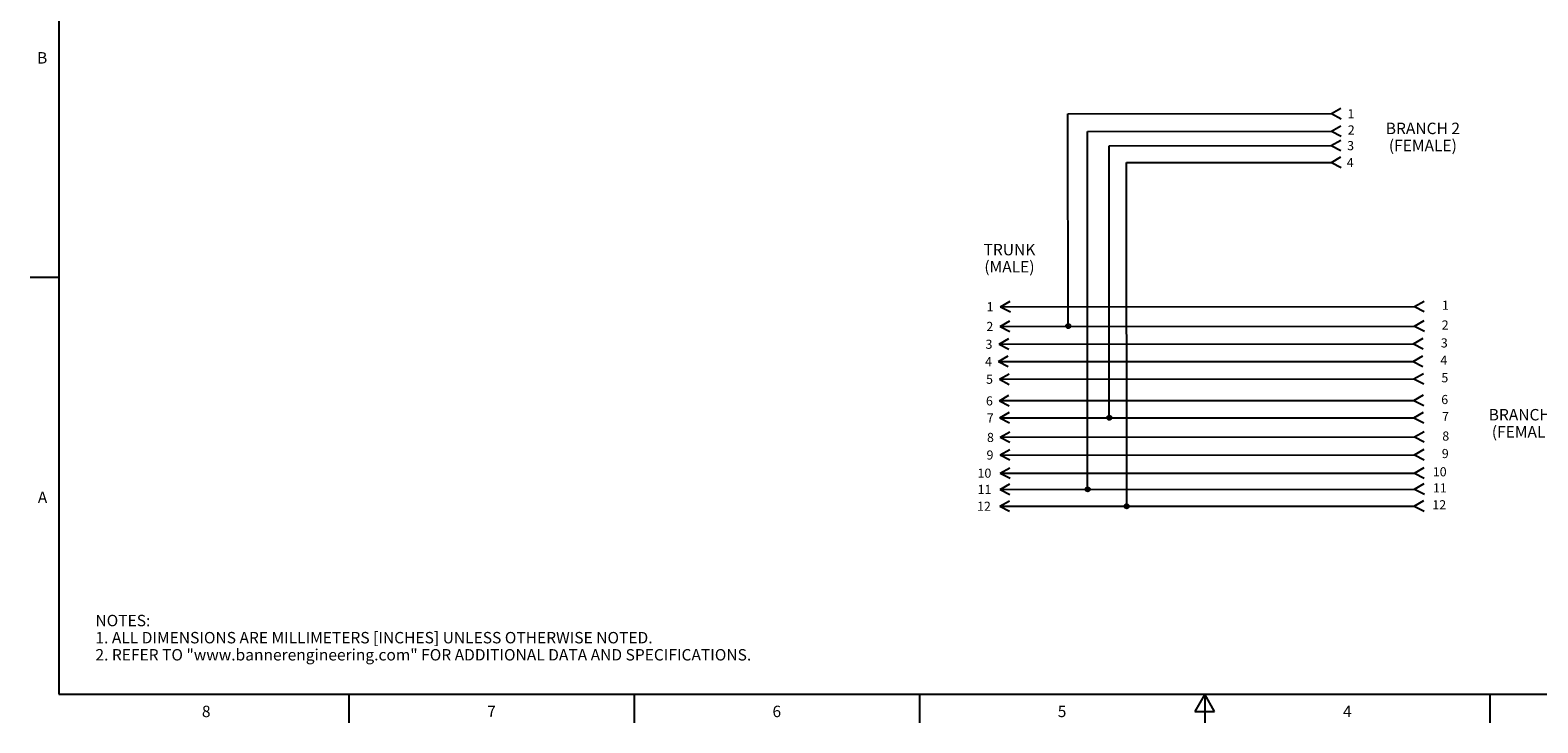
# Model space of a CAD drawing. Units: inches. Extents: x 0.7 to 21.3, y 0.5 to 16.
# Drawn here: x 0.7 to 13.9, y 0.5 to 6.6 of the extents above; entities that cross this region are included whole.
import ezdxf

# ---------------------------------------------------------------- set-up
doc = ezdxf.new("R2010")
doc.units = ezdxf.units.IN
doc.header["$LTSCALE"] = 1.21
doc.header["$MEASUREMENT"] = 0
doc.layers.get('0').update_dxf_attribs({"linetype": 'CONTINUOUS'})
doc.layers.add('NOTES', color=7, linetype='CONTINUOUS')
doc.layers.add('SKETCHED_ENT', color=7, linetype='CONTINUOUS')
doc.styles.add('TEXTSTYLE_2', font='txt', dxfattribs={"width": 0.8})

msp = doc.modelspace()

# ---------------------------------------------------------------- hatches: boundary and pattern name
at = {"linetype": 'CONTINUOUS'}
h = msp.add_hatch(color=7, dxfattribs=at)
edge = h.paths.add_edge_path()
edge.add_arc((10.324, 2.397), 0.0184, 0, 360)
edge = h.paths.add_edge_path()
edge.add_arc((9.811, 3.975), 0.0184, 0, 360)
edge = h.paths.add_edge_path()
edge.add_arc((9.982, 2.545), 0.0184, 0, 360)
edge = h.paths.add_edge_path()
edge.add_arc((10.17, 3.172), 0.0184, 0, 360)

# ---------------------------------------------------------------- linework, layer by layer
at = {"color": 7, "linetype": 'CONTINUOUS'}
for p, q in [((0.964, 15.75), (0.964, 0.75)), ((0.964, 4.4), (0.714, 4.4)), ((0.964, 0.75), (21.05, 0.75)), ((3.507, 0.75), (3.507, 0.5)), ((6.007, 0.75), (6.007, 0.5)), ((8.507, 0.75), (8.507, 0.5)), ((11.007, 0.75), (10.92, 0.6)), ((11.094, 0.6), (11.007, 0.75)), ((11.007, 0.75), (11.007, 0.5)), ((13.507, 0.75), (13.507, 0.5)), ((10.92, 0.6), (11.094, 0.6))]:
    msp.add_line(p, q, dxfattribs=at)
at = {"layer": 'SKETCHED_ENT', "color": 7, "linetype": 'CONTINUOUS'}
for p, q in [((9.809, 5.835), (12.118, 5.836)), ((9.81, 3.973), (9.809, 5.835)), ((12.117, 5.836), (12.201, 5.885)), ((12.117, 5.836), (12.203, 5.792)), ((9.98, 5.681), (12.118, 5.682)), ((12.117, 5.682), (12.201, 5.73)), ((12.117, 5.682), (12.202, 5.638)), ((9.981, 2.545), (9.98, 5.681)), ((10.169, 5.555), (12.118, 5.556)), ((10.17, 3.171), (10.169, 5.555)), ((12.116, 5.556), (12.2, 5.604)), ((12.116, 5.556), (12.201, 5.512)), ((12.117, 5.408), (12.201, 5.457)), ((10.323, 5.407), (12.118, 5.408)), ((10.324, 2.397), (10.323, 5.407)), ((12.117, 5.408), (12.202, 5.364)), ((9.216, 4.144), (12.847, 4.146)), ((9.218, 4.145), (9.302, 4.193)), ((9.218, 4.145), (9.304, 4.101)), ((12.846, 4.146), (12.93, 4.195)), ((12.846, 4.146), (12.931, 4.102)), ((9.215, 3.973), (9.299, 4.021)), ((9.215, 3.973), (9.3, 3.929)), ((9.216, 3.973), (12.847, 3.975)), ((12.847, 3.975), (12.931, 4.023)), ((12.847, 3.975), (12.932, 3.931)), ((9.207, 3.817), (9.291, 3.866)), ((12.837, 3.82), (12.921, 3.868)), ((9.2, 3.665), (9.284, 3.714)), ((9.207, 3.818), (12.838, 3.82)), ((9.207, 3.817), (9.292, 3.773)), ((12.835, 3.665), (12.919, 3.714)), ((12.837, 3.82), (12.922, 3.776)), ((9.2, 3.665), (9.285, 3.621)), ((9.204, 3.664), (12.835, 3.665)), ((12.835, 3.665), (12.92, 3.621)), ((9.209, 3.51), (9.293, 3.558)), ((9.209, 3.51), (9.294, 3.465)), ((9.21, 3.51), (12.841, 3.512)), ((12.841, 3.512), (12.925, 3.56)), ((12.841, 3.512), (12.926, 3.468)), ((9.208, 3.321), (9.292, 3.369)), ((9.208, 3.321), (9.293, 3.277)), ((9.21, 3.322), (12.841, 3.324)), ((12.841, 3.324), (12.925, 3.372)), ((12.841, 3.324), (12.926, 3.279)), ((9.211, 3.171), (9.295, 3.22)), ((9.211, 3.171), (12.842, 3.173)), ((9.211, 3.171), (9.296, 3.127)), ((12.841, 3.173), (12.925, 3.221)), ((12.841, 3.173), (12.926, 3.129)), ((9.215, 3.002), (9.299, 3.05)), ((12.846, 3.004), (12.93, 3.052)), ((9.215, 3.002), (9.3, 2.958)), ((9.216, 3.002), (12.847, 3.004)), ((12.846, 3.004), (12.931, 2.96)), ((9.214, 2.847), (9.298, 2.895)), ((9.214, 2.847), (9.299, 2.803)), ((9.216, 2.846), (12.847, 2.848)), ((12.846, 2.848), (12.93, 2.897)), ((12.846, 2.848), (12.931, 2.804)), ((9.215, 2.687), (9.299, 2.735)), ((9.215, 2.687), (9.301, 2.643)), ((9.216, 2.687), (12.847, 2.688)), ((12.846, 2.688), (12.93, 2.737)), ((12.846, 2.688), (12.931, 2.644)), ((9.215, 2.545), (9.299, 2.594)), ((9.215, 2.545), (9.3, 2.501)), ((9.216, 2.545), (12.847, 2.547)), ((12.847, 2.547), (12.931, 2.595)), ((12.847, 2.547), (12.932, 2.502)), ((9.211, 2.397), (9.295, 2.445)), ((9.211, 2.397), (9.296, 2.353)), ((9.214, 2.397), (12.844, 2.398)), ((12.844, 2.398), (12.928, 2.447)), ((12.844, 2.398), (12.93, 2.354))]:
    msp.add_line(p, q, dxfattribs=at)
for centre in [(9.811, 3.975), (10.17, 3.172), (9.982, 2.545), (10.324, 2.397)]:
    msp.add_circle(centre, 0.0184, dxfattribs=at)

# ---------------------------------------------------------------- texts
at = {"color": 7, "linetype": 'CONTINUOUS', "char_height": 0.1, "width": 0.08, "line_spacing_factor": 0.9, "style": 'TEXTSTYLE_2'}
for s, insert, attachment_point in [('B', (0.864, 6.375), 3), ('A', (0.864, 2.525), 3), ('8', (2.257, 0.65), 2), ('7', (4.757, 0.65), 2), ('6', (7.257, 0.65), 2), ('5', (9.757, 0.65), 2), ('4', (12.257, 0.65), 2)]:
    msp.add_mtext(s, dxfattribs=dict(at, insert=insert, attachment_point=attachment_point))
at = {"color": 7, "linetype": 'CONTINUOUS', "insert": (1.286, 1.446), "char_height": 0.1, "width": 7.9, "attachment_point": 1, "line_spacing_factor": 0.9}
msp.add_mtext('NOTES:\\P1. ALL DIMENSIONS ARE MILLIMETERS [INCHES] UNLESS OTHERWISE NOTED.\\P2. REFER TO "www.bannerengineering.com" FOR ADDITIONAL DATA AND SPECIFICATIONS.', dxfattribs=at)
at = {"layer": 'NOTES', "color": 7, "linetype": 'CONTINUOUS', "line_spacing_factor": 0.9}
for s, insert, char_height, width, attachment_point in [('1', (12.258, 5.875), 0.08, 0.08, 1), ('2', (12.261, 5.733), 0.08, 0.08, 1), ('BRANCH 2\\P(FEMALE)', (12.919, 5.757), 0.1, 0.8, 2), ('3', (12.255, 5.596), 0.08, 0.08, 1), ('4', (12.252, 5.448), 0.08, 0.08, 1), ('TRUNK\\P(MALE)', (9.296, 4.695), 0.1, 0.6, 2), ('1', (9.096, 4.185), 0.08, 0.08, 1), ('1', (13.086, 4.198), 0.08, 0.08, 1), ('2', (9.094, 4.012), 0.08, 0.08, 1), ('2', (13.084, 4.025), 0.08, 0.08, 1), ('3', (9.086, 3.856), 0.08, 0.08, 1), ('3', (13.076, 3.868), 0.08, 0.08, 1), ('4', (9.082, 3.704), 0.08, 0.08, 1), ('4', (13.072, 3.717), 0.08, 0.08, 1), ('5', (9.091, 3.55), 0.08, 0.08, 1), ('5', (13.081, 3.563), 0.08, 0.08, 1), ('6', (9.09, 3.36), 0.08, 0.08, 1), ('6', (13.08, 3.372), 0.08, 0.08, 1), ('7', (9.097, 3.21), 0.08, 0.08, 1), ('7', (13.087, 3.223), 0.08, 0.08, 1), ('BRANCH 1\\P(FEMALE)', (13.821, 3.249), 0.1, 0.8, 2), ('8', (9.099, 3.04), 0.08, 0.08, 1), ('8', (13.089, 3.052), 0.08, 0.08, 1), ('9', (9.095, 2.886), 0.08, 0.08, 1), ('9', (13.085, 2.899), 0.08, 0.08, 1), ('10', (9.016, 2.727), 0.08, 0.16, 1), ('10', (13.006, 2.739), 0.08, 0.16, 1), ('11', (9.017, 2.585), 0.08, 0.16, 1), ('11', (13.007, 2.598), 0.08, 0.16, 1), ('12', (9.012, 2.437), 0.08, 0.16, 1), ('12', (13.002, 2.45), 0.08, 0.16, 1)]:
    msp.add_mtext(s, dxfattribs=dict(at, insert=insert, char_height=char_height, width=width, attachment_point=attachment_point))

doc.saveas('drawing.dxf')
